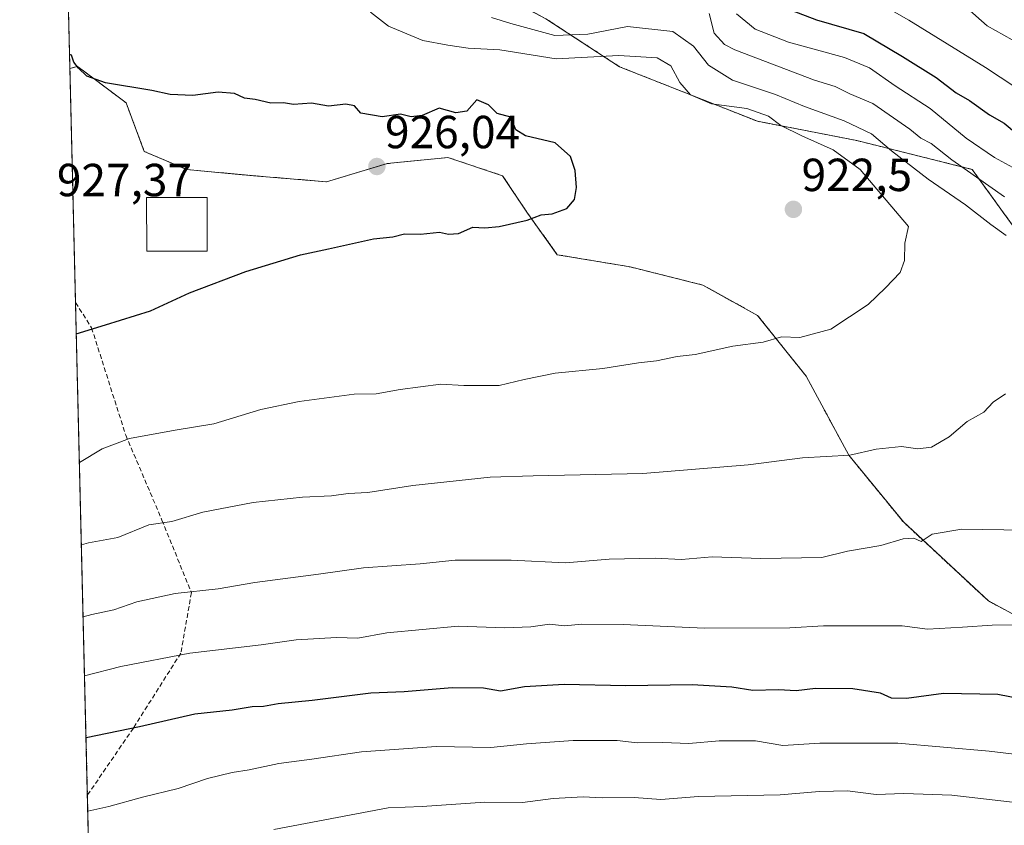
# Model space of a CAD drawing. Units: metres. Extents: x 665328 to 668794, y 4735040 to 4737436.
# Drawn here: x 665328 to 665541, y 4736738 to 4736912 of the extents above; entities that cross this region are included whole.
import ezdxf
from ezdxf.enums import TextEntityAlignment as Align

# ---------------------------------------------------------------- set-up
doc = ezdxf.new("R2010")
doc.units = ezdxf.units.M
doc.header["$MEASUREMENT"] = 0
doc.linetypes.add('TRAZOS', pattern=[0.75, 0.5, -0.25])
doc.linetypes.add('TRAZOSX2', pattern=[1.5, 1, -0.5])
for name, color, linetype, lineweight in [('Arbolado forestal', 92, 'TRAZOS', 0), ('Arbolado forestal CxS', 92, 'Continuous', 0), ('Carátula', 7, 'Continuous', 5), ('Comarca CxS', 133, 'Continuous', 0), ('Comunidad Autónoma CxS', 142, 'Continuous', 0), ('Curva de nivel maestra', 36, 'Continuous', 30), ('Curva de nivel normal', 36, 'Continuous', 0), ('Edificación', 1, 'Continuous', 13), ('Edificación Cxs', 1, 'Continuous', 13), ('Matorral', 135, 'Continuous', 0), ('Matorral CxS', 135, 'Continuous', 0), ('Municipio CxS', 142, 'Continuous', 0), ('Provincia CxS', 1, 'Continuous', 0), ('Punto de cota en terreno', 7, 'Continuous', 0), ('Rótulo de punto de cota en terreno', 19, 'Continuous', 0), ('Senda', 19, 'TRAZOSX2', 0)]:
    doc.layers.add(name, color=color, linetype=linetype, lineweight=lineweight)
doc.styles.add('Arial', font='txt', dxfattribs={"height": 0.2})

# ---------------------------------------------------------------- blocks, each defined once
blk = doc.blocks.new('*U175')
at = {"layer": 'Curva de nivel normal', "color": 36, "linetype": 'Continuous', "lineweight": 0}
for points in [[(665429.9, 4736912.54, 915), (665434.13, 4736911.25, 915), (665443.63, 4736908.68, 915), (665450.69, 4736908.98, 915), (665459.26, 4736910.58, 915), (665469.07, 4736909.5, 915), (665473.52, 4736906.38, 915), (665476.74, 4736902.25, 915), (665481.92, 4736899.06, 915), (665491.21, 4736895.95, 915), (665497.5, 4736893.33, 915), (665506.07, 4736890.24, 915), (665511.94, 4736887.44, 915), (665516.27, 4736883.77, 915), (665524.16, 4736877.67, 915), (665532.27, 4736872.11, 915), (665537.7, 4736867.86, 915), (665541.01, 4736865.47, 915)], [(665540.88, 4736831.3, 915), (665538.2, 4736829.5, 915), (665536.2, 4736827.35, 915), (665532.62, 4736825.32, 915), (665528.72, 4736822.04, 915), (665524.87, 4736819.8, 915), (665521.99, 4736819.44, 915), (665518.45, 4736819.94, 915), (665512.99, 4736819.4, 915), (665507.29, 4736818.08, 915), (665497.06, 4736817.51, 915), (665485.3, 4736816, 915), (665462.6, 4736814.09, 915), (665438.95, 4736813.63, 915), (665429.65, 4736813.34, 915), (665412.93, 4736811.53, 915), (665403.25, 4736810.02, 915), (665398.96, 4736809.8, 915), (665395.42, 4736809.26, 915), (665389.1, 4736808.98, 915), (665378.5, 4736807.83, 915), (665367.6, 4736805.74, 915), (665360.93, 4736803.78, 915), (665355.94, 4736803.04, 915), (665349.27, 4736800.28, 915), (665342.91, 4736799.12, 915), (665341.41, 4736798.68, 915)]]:
    blk.add_polyline3d(points, dxfattribs=at)
blk = doc.blocks.new('*U193')
at = {"layer": 'Curva de nivel normal', "color": 36, "linetype": 'Continuous', "lineweight": 0}
for points in [[(665382.93, 4736737.24, 890), (665407.61, 4736741.94, 890), (665414.94, 4736742.23, 890), (665428.48, 4736743.14, 890), (665436.64, 4736743.08, 890), (665443.21, 4736743.97, 890), (665449.71, 4736744.32, 890), (665453.85, 4736744.13, 890), (665460.69, 4736744.14, 890), (665466.48, 4736743.77, 890), (665474.58, 4736744.37, 890), (665492.27, 4736744.76, 890), (665500.74, 4736745.49, 890), (665506.76, 4736745.58, 890), (665512.96, 4736744.8, 890), (665518.94, 4736745, 890), (665529.32, 4736744.66, 890), (665543.58, 4736743, 890)], [(665542.3, 4736907.76, 890), (665536.92, 4736910.78, 890), (665532.59, 4736914.58, 890)]]:
    blk.add_polyline3d(points, dxfattribs=at)
blk = doc.blocks.new('*U201')
at = {"layer": 'Curva de nivel normal', "color": 36, "linetype": 'Continuous', "lineweight": 0}
for points in [[(665476.92, 4736913.42, 910), (665478.01, 4736909.18, 910), (665480.2, 4736906.75, 910), (665482.48, 4736905.55, 910), (665499.66, 4736899.06, 910), (665504.11, 4736897.68, 910), (665507.26, 4736896.11, 910), (665512.26, 4736893.96, 910), (665520.26, 4736888.42, 910), (665522.6, 4736886.47, 910), (665524.8, 4736885.33, 910), (665529.32, 4736881.81, 910), (665540.65, 4736873.82, 910)], [(665545.05, 4736801.9, 910), (665531.44, 4736802.07, 910), (665525.05, 4736800.99, 910), (665522.7, 4736799.43, 910), (665521.11, 4736800.12, 910), (665518.76, 4736800.03, 910), (665513.98, 4736798.56, 910), (665506.78, 4736797.34, 910), (665501.22, 4736795.95, 910), (665488.07, 4736795.76, 910), (665477.54, 4736796.1, 910), (665470.92, 4736795.56, 910), (665465.27, 4736795.84, 910), (665455.3, 4736795.61, 910), (665445.93, 4736794.83, 910), (665434.16, 4736795.43, 910), (665422.07, 4736795.39, 910), (665414.56, 4736794.65, 910), (665402.27, 4736793.74, 910), (665392.6, 4736792.4, 910), (665378.81, 4736790.62, 910), (665370.9, 4736789.2, 910), (665361.62, 4736788.24, 910), (665353.39, 4736786.44, 910), (665348.44, 4736784.66, 910), (665343.69, 4736783.65, 910), (665341.78, 4736783.2, 910)]]:
    blk.add_polyline3d(points, dxfattribs=at)
blk = doc.blocks.new('*U209')
at = {"layer": 'Curva de nivel normal', "color": 36, "linetype": 'Continuous', "lineweight": 0}
blk.add_polyline3d([(665340.98, 4736816.5, 920), (665345.9, 4736819.45, 920), (665351.76, 4736821.65, 920), (665361.63, 4736823.5, 920), (665370.02, 4736824.86, 920), (665380.16, 4736827.94, 920), (665388.39, 4736829.69, 920), (665400.27, 4736831.25, 920), (665405.01, 4736831.33, 920), (665410.25, 4736832.28, 920), (665419.01, 4736833.38, 920), (665423.93, 4736833.08, 920), (665431.6, 4736833.09, 920), (665436.95, 4736834.43, 920), (665443.67, 4736835.77, 920), (665453.95, 4736836.8, 920), (665461.67, 4736837.97, 920), (665465.54, 4736838.45, 920), (665469.99, 4736839.4, 920), (665473.92, 4736839.78, 920), (665482, 4736841.62, 920), (665488.56, 4736842.5, 920), (665492.56, 4736843.59, 920), (665496.5, 4736843.48, 920), (665503.15, 4736845.29, 920), (665511.26, 4736850.6, 920), (665514.95, 4736854.2, 920), (665518.14, 4736857.47, 920), (665519.1, 4736860.12, 920), (665519.15, 4736863.87, 920), (665519.92, 4736867.42, 920), (665509.54, 4736879.76, 920), (665503.69, 4736883.96, 920), (665496.9, 4736886.98, 920), (665492.38, 4736889.21, 920), (665489.75, 4736891.25, 920), (665485.04, 4736892.88, 920), (665477.42, 4736893.92, 920), (665472.92, 4736895.83, 920), (665470.59, 4736898.54, 920), (665468.61, 4736902.15, 920), (665465.68, 4736903.86, 920), (665457.44, 4736904.35, 920), (665443.86, 4736903.62, 920), (665431.73, 4736905.55, 920), (665424.87, 4736905.94, 920), (665420.47, 4736906.59, 920), (665415.13, 4736907.62, 920), (665407.71, 4736910.66, 920), (665403.84, 4736913.68, 920)], dxfattribs=at)
blk = doc.blocks.new('*U221')
at = {"layer": 'Curva de nivel normal', "color": 36, "linetype": 'Continuous', "lineweight": 0}
for points in [[(665342.09, 4736770.47, 905), (665349.91, 4736772.46, 905), (665364.8, 4736775.31, 905), (665380.23, 4736777.11, 905), (665387.8, 4736778.22, 905), (665396.48, 4736778.74, 905), (665401.07, 4736778.56, 905), (665407.33, 4736779.75, 905), (665422.74, 4736781.13, 905), (665432.82, 4736780.82, 905), (665438.4, 4736781.03, 905), (665442.46, 4736781.58, 905), (665445.71, 4736781.22, 905), (665449.46, 4736781.57, 905), (665458.37, 4736781.53, 905), (665475.91, 4736780.76, 905), (665494.36, 4736780.82, 905), (665501.58, 4736781.2, 905), (665518.59, 4736781.23, 905), (665524.07, 4736780.51, 905), (665531.6, 4736780.94, 905), (665537.99, 4736781.4, 905), (665542.58, 4736781.42, 905)], [(665543.23, 4736879.73, 905), (665538.52, 4736882.36, 905), (665532.39, 4736886.51, 905), (665524.62, 4736892.93, 905), (665517.04, 4736897.83, 905), (665511.51, 4736901.68, 905), (665506.1, 4736903.94, 905), (665494.04, 4736907.2, 905), (665486.83, 4736910, 905), (665482.81, 4736913.31, 905)]]:
    blk.add_polyline3d(points, dxfattribs=at)
blk = doc.blocks.new('*U241')
at = {"layer": 'Curva de nivel normal', "color": 36, "linetype": 'Continuous', "lineweight": 0}
for points in [[(665342.79, 4736741.2, 895), (665347.34, 4736742.25, 895), (665354.62, 4736744.25, 895), (665362.27, 4736746.12, 895), (665368.6, 4736748.26, 895), (665373.96, 4736749.6, 895), (665377.6, 4736750.12, 895), (665384.04, 4736751.51, 895), (665391.15, 4736752.42, 895), (665401.84, 4736754.04, 895), (665417.96, 4736755.16, 895), (665429.8, 4736754.97, 895), (665437.46, 4736755.73, 895), (665447.57, 4736756.48, 895), (665457.09, 4736756.48, 895), (665461.35, 4736755.98, 895), (665466.9, 4736756.07, 895), (665472.49, 4736755.81, 895), (665479.04, 4736756.44, 895), (665486.92, 4736756.42, 895), (665492.8, 4736755.38, 895), (665500.78, 4736755.9, 895), (665517.67, 4736755.88, 895), (665537.37, 4736754.2, 895), (665545.16, 4736753.22, 895)], [(665546.26, 4736895.36, 895), (665536.59, 4736901.76, 895), (665519.98, 4736911.98, 895), (665514.32, 4736915.2, 895)]]:
    blk.add_polyline3d(points, dxfattribs=at)
blk = doc.blocks.new('*U244')
at = {"layer": 'Curva de nivel maestra', "color": 36, "linetype": 'Continuous', "lineweight": 30}
blk.add_polyline3d([(665340.31, 4736844.3, 925), (665346.61, 4736846.24, 925), (665356.29, 4736849.2, 925), (665364.73, 4736853.12, 925), (665376.89, 4736857.75, 925), (665388.67, 4736861.32, 925), (665394.75, 4736862.61, 925), (665404.44, 4736864.8, 925), (665408.62, 4736865.24, 925), (665411.17, 4736865.86, 925), (665414.63, 4736865.79, 925), (665418.71, 4736866.21, 925), (665420.67, 4736865.78, 925), (665422.83, 4736865.89, 925), (665425.91, 4736867.26, 925), (665428.51, 4736867.18, 925), (665431.6, 4736867.44, 925), (665437.6, 4736868.82, 925), (665440.62, 4736869.94, 925), (665442.99, 4736870.14, 925), (665446.19, 4736871.33, 925), (665447.85, 4736873.26, 925), (665448.29, 4736875.86, 925), (665448.02, 4736879.49, 925), (665446.95, 4736882.52, 925), (665443.7, 4736885.53, 925), (665437.24, 4736886.98, 925), (665435.16, 4736888.31, 925), (665434.13, 4736891.02, 925), (665431.13, 4736891.82, 925), (665429.28, 4736893.7, 925), (665426.79, 4736894.76, 925), (665424.58, 4736892.32, 925), (665422.2, 4736892, 925), (665418.66, 4736893.01, 925), (665414.95, 4736891.41, 925), (665412.6, 4736891.12, 925), (665410.27, 4736891.68, 925), (665406.3, 4736891.1, 925), (665401.73, 4736891.92, 925), (665400.36, 4736893.48, 925), (665398.49, 4736893.86, 925), (665394.78, 4736893.43, 925), (665391.07, 4736894.06, 925), (665387.16, 4736893.8, 925), (665385, 4736894.12, 925), (665382.32, 4736894.03, 925), (665378.92, 4736894.82, 925), (665376.6, 4736895.17, 925), (665374.43, 4736896.16, 925), (665370.92, 4736896.45, 925), (665365.43, 4736895.75, 925), (665360.6, 4736895.95, 925), (665356.6, 4736896.81, 925), (665346.6, 4736898.48, 925), (665342.56, 4736899.86, 925), (665340.78, 4736901.59, 925), (665339.79, 4736902.94, 925), (665339.29, 4736904.44, 925), (665338.87, 4736904.55, 925)], dxfattribs=at)
blk = doc.blocks.new('*U251')
at = {"layer": 'Curva de nivel maestra', "color": 36, "linetype": 'Continuous', "lineweight": 30}
for points in [[(665489.18, 4736916.23, 900), (665500.07, 4736912.07, 900), (665510.28, 4736909.07, 900), (665518.66, 4736904.12, 900), (665525.93, 4736899.57, 900), (665530.21, 4736896.26, 900), (665533.11, 4736894.67, 900), (665537.42, 4736891.52, 900), (665540.57, 4736889.74, 900), (665543.27, 4736887.49, 900)], [(665544.42, 4736765.37, 900), (665539.23, 4736766.38, 900), (665527.49, 4736766.61, 900), (665519.48, 4736765.54, 900), (665516.29, 4736765.64, 900), (665513.87, 4736766.73, 900), (665507.95, 4736767.6, 900), (665499.88, 4736767.72, 900), (665495.71, 4736767.22, 900), (665491.87, 4736767.38, 900), (665486.36, 4736767.26, 900), (665481.79, 4736768, 900), (665473.26, 4736768.46, 900), (665458.93, 4736768.26, 900), (665445.6, 4736768.58, 900), (665437.08, 4736768.03, 900), (665431.88, 4736767.12, 900), (665428.18, 4736767.75, 900), (665421.44, 4736767.86, 900), (665411.08, 4736766.98, 900), (665403.85, 4736766.69, 900), (665391.24, 4736765.08, 900), (665383.9, 4736764.38, 900), (665380.72, 4736763.85, 900), (665378.27, 4736763.76, 900), (665373.93, 4736763.03, 900), (665365.93, 4736762.15, 900), (665353.94, 4736759.4, 900), (665342.41, 4736757.08, 900)]]:
    blk.add_polyline3d(points, dxfattribs=at)
blk = doc.blocks.new('5PATER')
at = {"layer": 'Carátula', "linetype": 'Continuous', "lineweight": 5}
h = blk.add_hatch(color=250, dxfattribs=at)
edge = h.paths.add_edge_path()
edge.add_ellipse((0, 0.01), major_axis=(-1.33, -1.34), ratio=0.999422, start_angle=0, end_angle=360)
blk = doc.blocks.new('*U262')
at = {"layer": 'Senda', "color": 19, "linetype": 'TRAZOSX2', "lineweight": 0}
blk.add_polyline3d([(665340.15, 4736851.01, 925.74), (665343.61, 4736845.57, 924.88), (665350.98, 4736822.41, 919.99), (665358.8, 4736804.05, 914.95), (665365.15, 4736788.4, 909.57), (665362.88, 4736775.34, 904.77), (665352.62, 4736759.16, 899.79), (665342.71, 4736744.68, 895.77), (665342.71, 4736744.68, 895.77)], dxfattribs=at)

msp = doc.modelspace()

# ---------------------------------------------------------------- linework, layer by layer
at = {"layer": 'Arbolado forestal', "color": 92, "linetype": 'TRAZOS', "lineweight": 0}
for points in [[(665337.36, 4736967.24, 910.5), (665351.08, 4736957.96, 906.55), (665386.35, 4736939.97, 898.42), (665409.17, 4736931.67, 903.05), (665419.55, 4736924.06, 904), (665441.68, 4736912.29, 911.9), (665457.58, 4736901.92, 921.37), (665487.32, 4736890.15, 920.81), (665508.76, 4736886, 916.84), (665533.66, 4736879.77, 909.19), (665548.18, 4736859.71, 913.75), (665563.4, 4736840.33, 912.55), (665575.15, 4736825.8, 910.03), (665590.37, 4736814.73, 907.47), (665606.27, 4736796.74, 905.86), (665613.2, 4736781.36, 903.93)], [(665338.94, 4736901.54, 925.22), (665340.57, 4736902, 925.01), (665344.14, 4736899.32, 924.98), (665351.05, 4736894.14, 925.29), (665354.99, 4736883.65, 926.34), (665364.16, 4736879.71, 926.47), (665378.58, 4736878.4, 926.38), (665394.31, 4736877.09, 925.98), (665407.42, 4736881.02, 925.81), (665420.52, 4736882.33, 925.74), (665432.32, 4736878.4, 925.6), (665437.56, 4736870.53, 925.05), (665444.12, 4736861.35, 924.21), (665459.84, 4736858.73, 923.18), (665475.57, 4736854.79, 922), (665487.37, 4736848.24, 920.72), (665497.86, 4736835.12, 918.42), (665507.03, 4736818.08, 914.82), (665518.83, 4736803.65, 911.03), (665537.18, 4736786.6, 906.09), (665554.22, 4736777.42, 903.74)], [(665346.45, 4736588.7, 833.14), (665345.36, 4736634.22, 857.12), (665344.91, 4736653, 863.55), (665343.8, 4736698.98, 880.15), (665342.71, 4736744.68, 895.77), (665340.15, 4736851.01, 925.74), (665338.94, 4736901.54, 925.22)]]:
    msp.add_polyline3d(points, dxfattribs=at)
at = {"layer": 'Arbolado forestal CxS', "color": 92, "linetype": 'Continuous', "lineweight": 0}
for points in [[(665548.18, 4736859.71, 913.75), (665533.66, 4736879.77, 909.19), (665508.76, 4736886, 916.84), (665487.32, 4736890.15, 920.81), (665457.58, 4736901.92, 921.37), (665441.68, 4736912.29, 911.9)], [(665346.45, 4736588.7, 833.14), (665338.94, 4736901.54, 925.22), (665340.57, 4736902, 925.01), (665344.14, 4736899.32, 924.98), (665351.05, 4736894.13, 925.29), (665354.99, 4736883.64, 926.34), (665364.16, 4736879.71, 926.47), (665378.58, 4736878.4, 926.38), (665394.31, 4736877.09, 925.98), (665407.42, 4736881.02, 925.81), (665420.52, 4736882.33, 925.74), (665432.32, 4736878.4, 925.6), (665437.56, 4736870.53, 925.05), (665444.12, 4736861.35, 924.21), (665459.84, 4736858.73, 923.18), (665475.57, 4736854.79, 922), (665487.37, 4736848.24, 920.72), (665497.86, 4736835.12, 918.42), (665507.03, 4736818.07, 914.82), (665518.83, 4736803.65, 911.03), (665537.18, 4736786.6, 906.09), (665554.22, 4736777.42, 903.74)]]:
    msp.add_polyline3d(points, dxfattribs=at)
at = {"layer": 'Comarca CxS', "color": 133, "linetype": 'Continuous', "lineweight": 0}
msp.add_polyline3d([(668793.74, 4735122.25, 805.32), (665383.67, 4735039.73, 656.39), (665336.26, 4737013.04, 872.81), (665328.09, 4737353.07, 934.16), (668168.42, 4737421.83, 1001.12), (668736.99, 4737435.59, 1012.61), (668793.74, 4735122.25, 805.32)], close=True, dxfattribs=at)
msp.add_polyline3d([(668793.74, 4735122.25, 805.32), (665383.67, 4735039.73, 656.39), (665336.26, 4737013.04, 872.81), (665328.09, 4737353.07, 934.16), (668168.42, 4737421.83, 1001.12), (668736.99, 4737435.59, 1012.61), (668793.74, 4735122.25, 805.32)], close=True, dxfattribs=at)
at = {"layer": 'Comunidad Autónoma CxS', "color": 142, "linetype": 'Continuous', "lineweight": 0}
msp.add_polyline3d([(668793.74, 4735122.25, 805.32), (665383.67, 4735039.73, 656.39), (665328.09, 4737353.07, 934.16), (668736.99, 4737435.59, 1012.61), (668793.74, 4735122.25, 805.32)], close=True, dxfattribs=at)
msp.add_polyline3d([(668793.74, 4735122.25, 805.32), (665383.67, 4735039.73, 656.39), (665328.09, 4737353.07, 934.16), (668736.99, 4737435.59, 1012.61), (668793.74, 4735122.25, 805.32)], close=True, dxfattribs=at)
at = {"layer": 'Edificación', "color": 1, "linetype": 'Continuous', "lineweight": 13}
msp.add_polyline3d([(665368.59, 4736862.13, 928.99), (665355.51, 4736862.1, 928.17), (665355.48, 4736873.69, 929.13), (665368.55, 4736873.72, 929.59), (665368.59, 4736862.13, 928.99)], dxfattribs=at)
at = {"layer": 'Edificación Cxs', "color": 1, "linetype": 'Continuous', "lineweight": 13}
msp.add_polyline3d([(665368.59, 4736862.13, 928.99), (665355.51, 4736862.1, 928.17), (665355.48, 4736873.69, 929.13), (665368.55, 4736873.72, 929.59), (665368.59, 4736862.13, 928.99)], close=True, dxfattribs=at)
at = {"layer": 'Matorral', "color": 135, "linetype": 'Continuous', "lineweight": 0}
for points in [[(665338.94, 4736901.54, 925.22), (665337.36, 4736967.24, 910.5)], [(665337.36, 4736967.24, 910.5), (665351.08, 4736957.96, 906.55), (665386.35, 4736939.97, 898.42), (665409.17, 4736931.67, 903.05), (665419.55, 4736924.06, 904), (665441.68, 4736912.29, 911.9), (665457.58, 4736901.92, 921.37), (665487.32, 4736890.15, 920.81), (665508.76, 4736886, 916.84), (665533.66, 4736879.77, 909.19), (665548.18, 4736859.71, 913.75), (665563.4, 4736840.33, 912.55), (665575.15, 4736825.8, 910.03), (665590.37, 4736814.73, 907.47), (665606.27, 4736796.74, 905.86), (665613.2, 4736781.36, 903.93)], [(665338.94, 4736901.54, 925.22), (665340.57, 4736902, 925.01), (665344.14, 4736899.32, 924.98), (665351.05, 4736894.14, 925.29), (665354.99, 4736883.65, 926.34), (665364.16, 4736879.71, 926.47), (665378.58, 4736878.4, 926.38), (665394.31, 4736877.09, 925.98), (665407.42, 4736881.02, 925.81), (665420.52, 4736882.33, 925.74), (665432.32, 4736878.4, 925.6), (665437.56, 4736870.53, 925.05), (665444.12, 4736861.35, 924.21), (665459.84, 4736858.73, 923.18), (665475.57, 4736854.79, 922), (665487.37, 4736848.24, 920.72), (665497.86, 4736835.12, 918.42), (665507.03, 4736818.08, 914.82), (665518.83, 4736803.65, 911.03), (665537.18, 4736786.6, 906.09), (665554.22, 4736777.42, 903.74)]]:
    msp.add_polyline3d(points, dxfattribs=at)
at = {"layer": 'Matorral CxS', "color": 135, "linetype": 'Continuous', "lineweight": 0}
for points in [[(665554.22, 4736777.42, 903.74), (665537.18, 4736786.6, 906.09), (665518.83, 4736803.65, 911.03), (665507.03, 4736818.07, 914.82), (665497.86, 4736835.12, 918.42), (665487.37, 4736848.24, 920.72), (665475.57, 4736854.79, 922), (665459.84, 4736858.73, 923.18), (665444.12, 4736861.35, 924.21), (665437.56, 4736870.53, 925.05), (665432.32, 4736878.4, 925.6), (665420.52, 4736882.33, 925.74), (665407.42, 4736881.02, 925.81), (665394.31, 4736877.09, 925.98), (665378.58, 4736878.4, 926.38), (665364.16, 4736879.71, 926.47), (665354.99, 4736883.64, 926.34), (665351.05, 4736894.13, 925.29), (665344.14, 4736899.32, 924.98), (665340.57, 4736902, 925.01), (665338.94, 4736901.54, 925.22), (665337.36, 4736967.24, 910.5)], [(665441.68, 4736912.29, 911.9), (665457.58, 4736901.92, 921.37), (665487.32, 4736890.15, 920.81), (665508.76, 4736886, 916.84), (665533.66, 4736879.77, 909.19), (665548.18, 4736859.71, 913.75)]]:
    msp.add_polyline3d(points, dxfattribs=at)
at = {"layer": 'Municipio CxS', "color": 142, "linetype": 'Continuous', "lineweight": 0}
msp.add_polyline3d([(665383.67, 4735039.73, 656.39), (665336.26, 4737013.04, 872.81)], dxfattribs=at)
msp.add_polyline3d([(665383.67, 4735039.73, 656.39), (665336.26, 4737013.04, 872.81)], dxfattribs=at)
at = {"layer": 'Provincia CxS', "color": 1, "linetype": 'Continuous', "lineweight": 0}
msp.add_polyline3d([(668793.74, 4735122.25, 805.32), (665383.67, 4735039.73, 656.39), (665328.09, 4737353.07, 934.16), (668736.99, 4737435.59, 1012.61), (668793.74, 4735122.25, 805.32)], close=True, dxfattribs=at)
msp.add_polyline3d([(668793.74, 4735122.25, 805.32), (665383.67, 4735039.73, 656.39), (665328.09, 4737353.07, 934.16), (668736.99, 4737435.59, 1012.61), (668793.74, 4735122.25, 805.32)], close=True, dxfattribs=at)

# ---------------------------------------------------------------- block references
at = {"layer": 'Curva de nivel maestra', "color": 36, "linetype": 'Continuous', "lineweight": 30}
for name in ['*U244', '*U251']:
    msp.add_blockref(name, (0, 0), dxfattribs=at)
at = {"layer": 'Curva de nivel normal', "color": 36, "linetype": 'Continuous', "lineweight": 0}
for name in ['*U241', '*U193', '*U209', '*U175', '*U201', '*U221']:
    msp.add_blockref(name, (0, 0), dxfattribs=at)
at = {"layer": 'Punto de cota en terreno', "linetype": 'Continuous', "lineweight": 0}
for p in [(665405.19, 4736880.38, 926.04), (665495.1, 4736871.13, 922.5)]:
    msp.add_blockref('5PATER', p, dxfattribs=at)
at = {"layer": 'Senda', "color": 19, "linetype": 'TRAZOSX2', "lineweight": 0}
msp.add_blockref('*U262', (0, 0), dxfattribs=at)

# ---------------------------------------------------------------- texts
at = {"layer": 'Rótulo de punto de cota en terreno', "color": 19, "linetype": 'Continuous', "lineweight": 0, "style": 'Arial'}
for s, p in [('926,04', (665406.95, 4736882.14)), ('922,5', (665496.86, 4736872.89)), ('927,37', (665336.12, 4736871.78))]:
    msp.add_text(s, height=7, dxfattribs=at).set_placement(p, align=Align.BOTTOM_LEFT)

doc.saveas('drawing.dxf')
